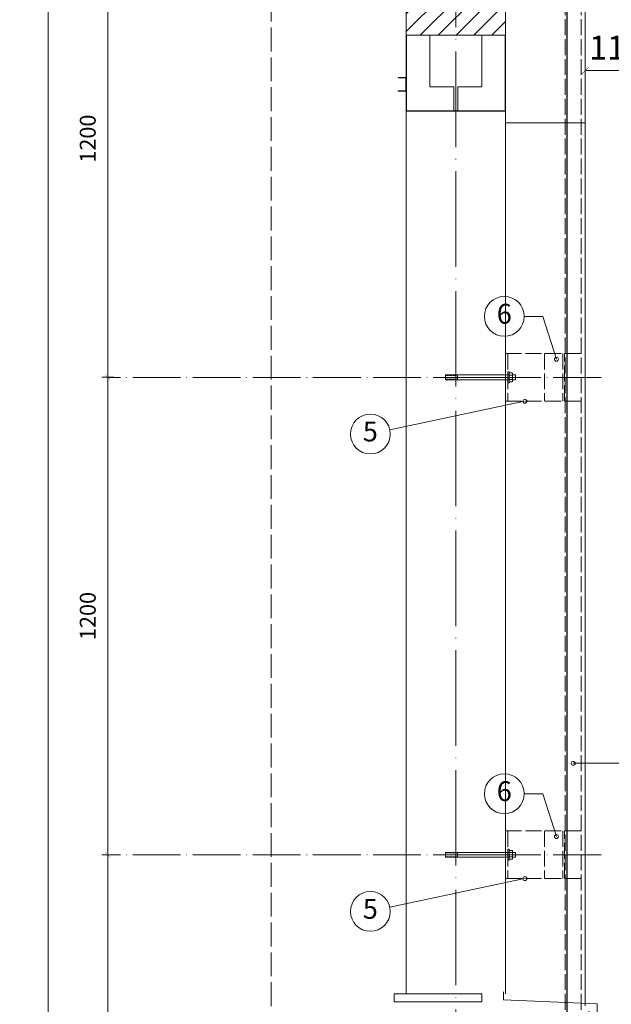
# Model space of a CAD drawing. Units: millimetres. Extents: x 45278 to 48047, y -190875 to -189814.
# Drawn here: x 46822 to 46971, y -190212 to -189964 of the extents above; entities that cross this region are included whole.
import ezdxf

# ---------------------------------------------------------------- set-up
doc = ezdxf.new("R2010")
doc.units = ezdxf.units.MM
for name, pattern in [('_DASH', [10, 8, -2]), ('ACAD_ISO02W100', [15, 12, -3]), ('ACAD_ISO04W100', [30, 24, -3, 0, -3]), ('HIDDEN', [0.375, 0.25, -0.125])]:
    doc.linetypes.add(name, pattern=pattern)
doc.layers.get('0').update_dxf_attribs({"lineweight": 5})
for name, color, linetype, lineweight in [('WAW_BETON', 9, 'Continuous', 30), ('WAW_IZOLACJE', 202, 'Continuous', 5), ('WAW_KONSTRUKCJA STALOWA', 142, 'Continuous', 9), ('WAW_OBRÓBKI BLACHARSKIE', 150, 'Continuous', 9), ('WAW_OPIS', 2, 'Continuous', 9), ('WAW_OSIE KONSTRUKCYJNE', 16, 'ACAD_ISO04W100', 9), ('WAW_SUFIT PODWIESZANY', 17, 'Continuous', 9), ('WAW_WIDOKOWA', 8, 'Continuous', 13), ('WAW_WYMIAR', 243, 'Continuous', 9), ('WAW_WYPEŁNIENIE', 251, 'Continuous', 0), ('WAW_ŚCIANY PROJEKTOWANE - CERAMIKA', 12, 'Continuous', 30), ('wymiary', 1, 'Continuous', 5)]:
    doc.layers.add(name, color=color, linetype=linetype, lineweight=lineweight)
doc.styles.add('arial', font='arial.ttf')
doc.styles.add('OPIS', font='romans.shx', dxfattribs={"width": 0.8})
doc.dimstyles.new('25', dxfattribs={"dimtxt": 6, "dimasz": 0.25, "dimexe": 1.25, "dimexo": 0.625, "dimgap": 2, "dimtad": 1, "dimdec": 1, "dimrnd": 0.5, "dimdsep": 46, "dimtxsty": 'OPIS', "dimblk": 'ZW1', "dimcen": 0.25, "dimse1": 1, "dimse2": 1, "dimclrd": 256, "dimclrt": 52, "dimadec": 0, "dimazin": 0, "dimtfac": 1, "dimtdec": 1, "dimtix": 1, "dimtmove": 2, "dimatfit": 3, "dimldrblk": 'ZW1', "dimfxl": 1, "dimlwd": -1, "dimarcsym": 0})
doc.dimstyles.new('sławek 25', dxfattribs={"dimtxt": 4, "dimasz": 0.2, "dimexe": 1.25, "dimexo": 0.625, "dimgap": 2.5, "dimtad": 1, "dimlfac": 10, "dimrnd": 1, "dimdsep": 46, "dimtxsty": 'OPIS', "dimblk": 'ZW1', "dimcen": 0.2, "dimse1": 1, "dimse2": 1, "dimclrd": 256, "dimclrt": 52, "dimadec": 0, "dimazin": 0, "dimtfac": 1, "dimtix": 1, "dimtmove": 2, "dimatfit": 3, "dimldrblk": 'ZW1', "dimfxl": 1.25, "dimlwd": -1, "dimarcsym": 0})

# ---------------------------------------------------------------- blocks, each defined once
blk = doc.blocks.new('*U404')
for p, q in [((-8.18, 10.35), (-8.18, -10.35)), ((-8.18, 5.475), (0, 5.475)), ((-7.58, 10.95), (0, 10.95)), ((0, 10.95), (0, -10.95)), ((0, 6), (160, 6)), ((160, 6), (160, -6)), ((-8.18, -5.475), (0, -5.475)), ((-7.58, -10.95), (0, -10.95)), ((0, -6), (160, -6))]:
    blk.add_line(p, q)
at = {"linetype": 'HIDDEN'}
for p, q in [((130, 5), (160, 5)), ((130, 5), (130, -5)), ((130, -5), (160, -5))]:
    blk.add_line(p, q, dxfattribs=at)
for centre, start, end in [((-7.58, 10.35), 90, 180), ((-7.58, 6.075), 180, 270), ((-7.58, 4.875), 90, 180), ((-7.58, -4.875), 180, 270), ((-7.58, -6.075), 90, 180), ((-7.58, -10.35), 180, 270)]:
    blk.add_arc(centre, 0.6, start, end)
blk = doc.blocks.new('ZW1')
blk.add_line((0, 7.5), (0, -7.5))
at = {"const_width": 0.5}
blk.add_lwpolyline([(-3.54, -3.54), (3.54, 3.54)], dxfattribs=at)
blk = doc.blocks.new('*D514')
at = {"layer": 'Defpoints', "color": 0, "transparency": 16777216}
for p in [(46844.21, -190174.18), (46919.21, -190174.18), (46919.21, -190294.18)]:
    blk.add_point(p, dxfattribs=at)
at = {"layer": 'wymiary', "transparency": 16777216}
blk.add_line((46844.21, -190293.98), (46844.21, -190174.38), dxfattribs=at)
at = {"layer": 'wymiary', "transparency": 16777216, "xscale": 0.2, "yscale": 0.2, "zscale": 0.2}
for p, rotation in [((46844.21, -190174.18), 90), ((46844.21, -190294.18), 270)]:
    blk.add_blockref('ZW1', p, dxfattribs=dict(at, rotation=rotation))
at = {"layer": 'wymiary', "color": 52, "transparency": 16777216, "insert": (46839.71, -190234.18), "char_height": 4, "attachment_point": 5, "rotation": 90, "style": 'OPIS'}
blk.add_mtext('1200', dxfattribs=at)
blk = doc.blocks.new('*D515')
at = {"layer": 'Defpoints', "color": 0, "transparency": 16777216}
for p in [(46844.21, -190054.18), (46919.21, -190054.18), (46919.21, -190174.18)]:
    blk.add_point(p, dxfattribs=at)
at = {"layer": 'wymiary', "transparency": 16777216}
blk.add_line((46844.21, -190173.98), (46844.21, -190054.38), dxfattribs=at)
at = {"layer": 'wymiary', "transparency": 16777216, "xscale": 0.2, "yscale": 0.2, "zscale": 0.2}
for p, rotation in [((46844.21, -190054.18), 90), ((46844.21, -190174.18), 270)]:
    blk.add_blockref('ZW1', p, dxfattribs=dict(at, rotation=rotation))
at = {"layer": 'wymiary', "color": 52, "transparency": 16777216, "insert": (46839.71, -190114.18), "char_height": 4, "attachment_point": 5, "rotation": 90, "style": 'OPIS'}
blk.add_mtext('1200', dxfattribs=at)
blk = doc.blocks.new('*D516')
at = {"layer": 'Defpoints', "color": 0, "transparency": 16777216}
for p in [(46844.21, -189934.18), (46919.21, -189934.18), (46919.21, -190054.18)]:
    blk.add_point(p, dxfattribs=at)
at = {"layer": 'wymiary', "transparency": 16777216}
blk.add_line((46844.21, -190053.98), (46844.21, -189934.38), dxfattribs=at)
at = {"layer": 'wymiary', "transparency": 16777216, "xscale": 0.2, "yscale": 0.2, "zscale": 0.2}
for p, rotation in [((46844.21, -189934.18), 90), ((46844.21, -190054.18), 270)]:
    blk.add_blockref('ZW1', p, dxfattribs=dict(at, rotation=rotation))
at = {"layer": 'wymiary', "color": 52, "transparency": 16777216, "insert": (46839.71, -189994.18), "char_height": 4, "attachment_point": 5, "rotation": 90, "style": 'OPIS'}
blk.add_mtext('1200', dxfattribs=at)
blk = doc.blocks.new('*D518')
at = {"layer": 'Defpoints', "color": 0, "transparency": 16777216}
for p in [(46829.21, -189904.18), (46919.21, -189904.18), (46919.21, -190674.18)]:
    blk.add_point(p, dxfattribs=at)
at = {"layer": 'wymiary', "transparency": 16777216}
blk.add_line((46829.21, -190673.98), (46829.21, -189904.38), dxfattribs=at)
at = {"layer": 'wymiary', "transparency": 16777216, "xscale": 0.2, "yscale": 0.2, "zscale": 0.2}
for p, rotation in [((46829.21, -189904.18), 90), ((46829.21, -190674.18), 270)]:
    blk.add_blockref('ZW1', p, dxfattribs=dict(at, rotation=rotation))
at = {"layer": 'wymiary', "color": 52, "transparency": 16777216, "insert": (46824.71, -190289.18), "char_height": 4, "attachment_point": 5, "rotation": 90, "style": 'OPIS'}
blk.add_mtext('7700', dxfattribs=at)
blk = doc.blocks.new('*D521')
at = {"layer": 'Defpoints', "color": 0, "transparency": 16777216}
for p in [(46975.26, -189977.09), (46964.21, -189992.05), (46975.26, -189992.05)]:
    blk.add_point(p, dxfattribs=at)
at = {"layer": 'WAW_WYMIAR', "transparency": 16777216}
blk.add_line((46964.46, -189977.09), (46975.01, -189977.09), dxfattribs=at)
at = {"layer": 'WAW_WYMIAR', "transparency": 16777216, "xscale": 0.25, "yscale": 0.25, "zscale": 0.25, "rotation": 180}
blk.add_blockref('ZW1', (46964.21, -189977.09), dxfattribs=at)
at = {"layer": 'WAW_WYMIAR', "transparency": 16777216, "xscale": 0.25, "yscale": 0.25, "zscale": 0.25}
blk.add_blockref('ZW1', (46975.26, -189977.09), dxfattribs=at)
at = {"layer": 'WAW_WYMIAR', "color": 52, "transparency": 16777216, "insert": (46969.74, -189972.09), "char_height": 6, "attachment_point": 5, "style": 'OPIS'}
blk.add_mtext('11', dxfattribs=at)

msp = doc.modelspace()

# ---------------------------------------------------------------- hatches: boundary and pattern name
at = {"layer": 'WAW_WYPEŁNIENIE'}
h = msp.add_hatch(dxfattribs=at)
h.set_pattern_fill('ANSI31', color=256)
h.set_pattern_definition([(45, (7500.4327, -196001.9478), (-2.24506403, 2.24506403), [])])
h.paths.add_polyline_path([(46944.2099, -189898.7432), (46919.2099, -189898.7432), (46919.2099, -189968.1819), (46944.2099, -189968.1819)])

# ---------------------------------------------------------------- linework, layer by layer
for p, q in [((46948.8967, -190038.8505), (46953.5888, -190038.8505)), ((46948.8967, -190158.8505), (46953.5888, -190158.8505))]:
    msp.add_line(p, q)
at = {"layer": 'WAW_BETON'}
msp.add_line((46959.6099, -189904.1819), (46959.6099, -190684.1819), dxfattribs=at)
at = {"layer": 'WAW_BETON', "lineweight": 9}
msp.add_line((46944.2099, -189968.1819), (46919.2099, -189968.1819), dxfattribs=at)
at = {"layer": 'WAW_BETON'}
msp.add_lwpolyline([(46919.2099, -189968.1819), (46919.2099, -189987.1819), (46944.2099, -189987.1819), (46944.2099, -189968.1819)], dxfattribs=at)
at = {"layer": 'WAW_BETON', "lineweight": 9}
for points in [[(46919.2099, -189968.1819), (46919.2099, -189987.1819), (46931.2099, -189987.1819), (46931.2099, -189981.1819), (46925.2099, -189981.1819), (46925.2099, -189968.1819), (46919.2099, -189968.1819)], [(46944.2099, -189968.1819), (46944.2099, -189987.1819), (46932.2099, -189987.1819), (46932.2099, -189981.1819), (46938.2099, -189981.1819), (46938.2099, -189968.1819), (46944.2099, -189968.1819)]]:
    msp.add_lwpolyline(points, dxfattribs=at)
at = {"layer": 'WAW_IZOLACJE'}
for p in [(46964.2099, -189898.7432), (46944.2099, -189990.1819)]:
    msp.add_line(p, (46964.2099, -189990.1819), dxfattribs=at)
at = {"layer": 'WAW_KONSTRUKCJA STALOWA', "linetype": '_DASH', "lineweight": 15, "ltscale": 0.5}
for p, q in [((46959.2099, -189904.1819), (46959.2099, -190662.1819)), ((46959.6099, -189904.1819), (46959.6099, -190662.1819)), ((46963.2099, -189904.1819), (46963.2099, -190662.1819)), ((46963.2099, -190048.1819), (46944.2099, -190048.1819)), ((46944.2099, -190048.1819), (46944.2099, -190060.1819)), ((46944.8099, -190048.1819), (46944.8099, -190060.1819)), ((46954.0099, -190048.1819), (46954.0099, -190060.1819)), ((46958.6099, -190048.1819), (46958.6099, -190060.1819)), ((46959.0099, -190060.1819), (46959.0099, -190048.1819)), ((46944.2099, -190060.1819), (46963.2099, -190060.1819)), ((46963.2099, -190168.1819), (46944.2099, -190168.1819)), ((46944.2099, -190168.1819), (46944.2099, -190180.1819)), ((46944.8099, -190168.1819), (46944.8099, -190180.1819)), ((46954.0099, -190168.1819), (46954.0099, -190180.1819)), ((46958.6099, -190168.1819), (46958.6099, -190180.1819)), ((46959.0099, -190180.1819), (46959.0099, -190168.1819)), ((46944.2099, -190180.1819), (46963.2099, -190180.1819))]:
    msp.add_line(p, q, dxfattribs=at)
at = {"layer": 'WAW_OBRÓBKI BLACHARSKIE'}
msp.add_lwpolyline([(46943.7099, -190208.6819), (46943.7099, -190210.6819), (46967.2099, -190211.6819), (46967.2099, -190215.6819), (46965.0886, -190213.5606)], dxfattribs=at)
at = {"layer": 'WAW_OPIS'}
for p, q in [((46957.0139, -190049.621), (46953.5888, -190038.8505)), ((46915.1164, -190067.3946), (46949.0099, -190060.1819)), ((46983.7099, -190151.208), (46961.2099, -190151.208)), ((46957.0139, -190169.621), (46953.5888, -190158.8505)), ((46915.1164, -190187.3946), (46949.0099, -190180.1819))]:
    msp.add_line(p, q, dxfattribs=at)
for centre, radius in [((46943.8967, -190038.8505), 5), ((46957.0139, -190049.621), 0.5), ((46949.0624, -190060.1819), 0.5), ((46910.2259, -190068.4353), 5), ((46961.2099, -190151.208), 0.5), ((46943.8967, -190158.8505), 5), ((46957.0139, -190169.621), 0.5), ((46949.0624, -190180.1819), 0.5), ((46910.2259, -190188.4353), 5)]:
    msp.add_circle(centre, radius, dxfattribs=at)
at = {"layer": 'WAW_OSIE KONSTRUKCYJNE'}
msp.add_line((46931.7099, -189881.9911), (46931.7099, -190819.7982), dxfattribs=at)
at = {"layer": 'WAW_SUFIT PODWIESZANY', "color": 251}
msp.add_lwpolyline([(46917.2099, -189982.2819), (46919.2099, -189982.2819), (46919.2099, -189978.7819), (46917.2099, -189978.7819), (46917.2099, -189978.8819), (46919.1099, -189978.8819), (46919.1099, -189982.1819), (46917.2099, -189982.1819), (46917.2099, -189982.2819)], dxfattribs=at)
at = {"layer": 'WAW_WIDOKOWA', "linetype": 'ACAD_ISO02W100', "ltscale": 0.5}
msp.add_line((46885.2582, -189898.7432), (46885.2582, -190718.1819), dxfattribs=at)
at = {"layer": 'WAW_WIDOKOWA'}
for p, q in [((46919.2099, -189987.1819), (46919.2099, -190209.1819)), ((46944.2099, -189987.1819), (46944.2099, -190209.1819)), ((46964.2099, -189990.1819), (46964.2099, -190212.1819))]:
    msp.add_line(p, q, dxfattribs=at)
msp.add_lwpolyline([(46938.2099, -190209.1819), (46916.2099, -190209.1819), (46916.2099, -190211.1819), (46938.2099, -190211.1819)], close=True, dxfattribs=at)
at = {"layer": 'WAW_WYPEŁNIENIE'}
for p, q in [((46949.746, -190054.1819), (46926.11, -190054.1819)), ((46949.746, -190174.1819), (46926.11, -190174.1819))]:
    msp.add_line(p, q, dxfattribs=at)
for points in [[(46944.81, -190055.5769), (46945.11, -190055.5769), (46945.11, -190052.7869), (46944.81, -190052.7869)], [(46944.81, -190175.5769), (46945.11, -190175.5769), (46945.11, -190172.7869), (46944.81, -190172.7869)]]:
    msp.add_lwpolyline(points, close=True, dxfattribs=at)
for points in [[(46945.928, -190054.7819), (46946.746, -190054.7819), (46946.746, -190053.5819), (46945.928, -190053.5819)], [(46945.928, -190174.7819), (46946.746, -190174.7819), (46946.746, -190173.5819), (46945.928, -190173.5819)]]:
    msp.add_lwpolyline(points, dxfattribs=at)
at = {"layer": 'WAW_ŚCIANY PROJEKTOWANE - CERAMIKA', "lineweight": 18}
for p, q in [((46919.2099, -189898.7432), (46919.2099, -189968.1819)), ((46944.2099, -189898.7432), (46944.2099, -189968.1819))]:
    msp.add_line(p, q, dxfattribs=at)
at = {"layer": 'wymiary', "linetype": 'ACAD_ISO04W100', "ltscale": 0.5}
for p, q in [((46968.2099, -190054.1819), (46844.2099, -190054.1819)), ((46968.2099, -190174.1819), (46844.2099, -190174.1819))]:
    msp.add_line(p, q, dxfattribs=at)

# ---------------------------------------------------------------- block references
at = {"layer": 'WAW_WYPEŁNIENIE', "xscale": 0.1, "yscale": 0.1, "zscale": 0.1, "rotation": 180}
for p in [(46945.11, -190054.1819), (46945.11, -190174.1819)]:
    msp.add_blockref('*U404', p, dxfattribs=at)

# ---------------------------------------------------------------- texts
at = {"layer": 'WAW_OPIS', "color": 7, "char_height": 5, "attachment_point": 5, "style": 'arial'}
for s, insert in [('6', (46943.8967, -190038.8505)), ('5', (46910.2259, -190068.4353)), ('6', (46943.8967, -190158.8505)), ('5', (46910.2259, -190188.4353))]:
    msp.add_mtext(s, dxfattribs=dict(at, insert=insert))

# ---------------------------------------------------------------- dimensions: what is measured, and where the dimension line sits
at = {"layer": 'WAW_WYMIAR'}
dim = msp.add_linear_dim(base=(46975.2605, -189977.0884), p1=(46964.2099, -189992.0491), p2=(46975.2605, -189992.0495), angle=180, dimstyle='25', dxfattribs=at)
dim.commit()
dim.dimension.update_dxf_attribs({"geometry": '*D521', "text_midpoint": (46969.7352, -189972.0884)})
at = {"layer": 'wymiary'}
for base, p1, p2, picture, middle in [((46829.2099, -189904.1819), (46919.2099, -190674.1819), (46919.2099, -189904.1819), '*D518', (46824.7099, -190289.1819)), ((46844.2099, -189934.1819), (46919.2099, -190054.1819), (46919.2099, -189934.1819), '*D516', (46839.7099, -189994.1819)), ((46844.2099, -190054.1819), (46919.2099, -190174.1819), (46919.2099, -190054.1819), '*D515', (46839.7099, -190114.1819)), ((46844.2099, -190174.1819), (46919.2099, -190294.1819), (46919.2099, -190174.1819), '*D514', (46839.7099, -190234.1819))]:
    dim = msp.add_linear_dim(base=base, p1=p1, p2=p2, angle=90, dimstyle='sławek 25', dxfattribs=at)
    dim.commit()
    dim.dimension.update_dxf_attribs({"geometry": picture, "text_midpoint": middle})

doc.saveas('drawing.dxf')
